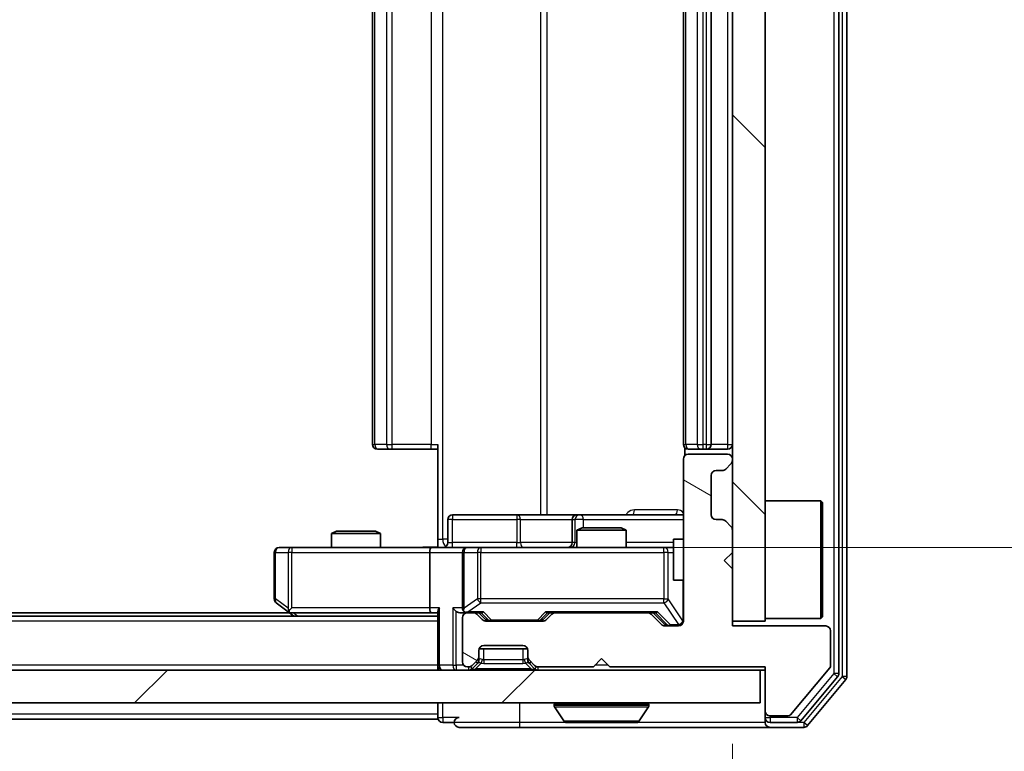
# Model space of a CAD drawing. Units: millimetres. Extents: x 0 to 7684, y 0 to 1405.
# Drawn here: x 2432 to 2492, y 987 to 1032 of the extents above; entities that cross this region are included whole.
import ezdxf

# ---------------------------------------------------------------- set-up
doc = ezdxf.new("R2010")
doc.units = ezdxf.units.MM
doc.header["$LTSCALE"] = 2.5
doc.layers.get('Defpoints').update_dxf_attribs({"lineweight": 25})
for name, color, linetype, lineweight in [('Dimension (ISO)', 7, 'Continuous', 18), ('Visible (ISO)', 7, 'Continuous', 35), ('Visible Narrow (ISO)', 7, 'Continuous', 25)]:
    doc.layers.add(name, color=color, linetype=linetype, lineweight=lineweight)
doc.layers.add('Hatch (ISO)', color=1, linetype='Continuous', lineweight=18, true_color=0xff0000)
doc.styles.add('Note Text (TK)', font='MS PGothic.ttf')
doc.dimstyles.new('Default - Method 1b (TK)', dxfattribs={"dimscale": 2.5, "dimtxt": 2.5, "dimasz": 2.5, "dimexe": 1, "dimexo": 1.5, "dimgap": 1, "dimtad": 1, "dimrnd": 1e-08, "dimdsep": 46, "dimtxsty": 'Note Text (TK)', "dimcen": 0.09, "dimdle": 5, "dimclrd": 100, "dimclre": 100, "dimclrt": 7, "dimadec": 1, "dimazin": 1, "dimtfac": 1, "dimtmove": 0, "dimatfit": 3, "dimfxl": 1, "dimtolj": 1, "dimlwd": -1, "dimlwe": -1, "dimarcsym": 0})

# ---------------------------------------------------------------- blocks, each defined once
blk = doc.blocks.new('*D35')
at = {"layer": 'Defpoints', "color": 0, "transparency": 16777216}
for p in [(2059.621, 995.17), (2475.621, 995.17), (2475.621, 935.17)]:
    blk.add_point(p, dxfattribs=at)
at = {"layer": 'Dimension (ISO)', "color": 100, "transparency": 16777216}
for p, q in [((2059.621, 987.67), (2059.621, 930.17)), ((2475.621, 987.67), (2475.621, 930.17)), ((2072.121, 935.17), (2463.121, 935.17))]:
    blk.add_line(p, q, dxfattribs=at)
for points in [[(2072.121, 937.253), (2072.121, 933.086), (2059.621, 935.17)], [(2463.121, 937.253), (2463.121, 933.086), (2475.621, 935.17)]]:
    blk.add_solid(points, dxfattribs=at)
at = {"layer": 'Dimension (ISO)', "color": 7, "transparency": 16777216, "insert": (2254.801, 946.42), "char_height": 12.5, "attachment_point": 4, "style": 'Note Text (TK)'}
blk.add_mtext('\\A1;416', dxfattribs=at)
blk = doc.blocks.new('*D36')
at = {"layer": 'Defpoints', "color": 0, "transparency": 16777216}
for p in [(2457.245, 1065.67), (2457.245, 999.67), (2552.245, 999.67)]:
    blk.add_point(p, dxfattribs=at)
at = {"layer": 'Dimension (ISO)', "color": 100, "transparency": 16777216}
for p, q in [((2464.745, 1065.67), (2557.245, 1065.67)), ((2552.245, 1053.17), (2552.245, 1012.17)), ((2464.745, 999.67), (2557.245, 999.67))]:
    blk.add_line(p, q, dxfattribs=at)
for points in [[(2550.161, 1053.17), (2554.328, 1053.17), (2552.245, 1065.67)], [(2550.161, 1012.17), (2554.328, 1012.17), (2552.245, 999.67)]]:
    blk.add_solid(points, dxfattribs=at)
at = {"layer": 'Dimension (ISO)', "color": 7, "transparency": 16777216, "insert": (2540.995, 1024.573), "char_height": 12.5, "attachment_point": 4, "rotation": 90, "style": 'Note Text (TK)'}
blk.add_mtext('\\A1;66', dxfattribs=at)

msp = doc.modelspace()

# ---------------------------------------------------------------- hatches: boundary and pattern name
at = {"layer": 'Hatch (ISO)'}
h = msp.add_hatch(dxfattribs=at)
h.set_pattern_fill('ANSI31', color=256, scale=127, angle=90.00021, style=0)
h.set_pattern_definition([(135.0002, (915, -40), (-11.22528, -11.22536), [])])
h.paths.add_polyline_path([(2477.6205, 1070.1696), (2475.6205, 1070.1696), (2475.6205, 995.1696), (2477.6205, 995.1696)])
h = msp.add_hatch(dxfattribs=at)
h.set_pattern_fill('ANSI31', color=256, scale=127, angle=105.000246, style=0)
h.set_pattern_definition([(150.0002, (915, -40), (-7.93744, -13.74819), [])])
edge = h.paths.add_edge_path()
edge.add_line((2468.1205, 992.3696), (2477.6205, 992.3696))
edge.add_line((2477.6205, 992.3696), (2477.6205, 989.6696))
edge.add_ellipse((2477.9205, 989.6696), major_axis=(0, -0.3), ratio=1, start_angle=270, end_angle=360)
edge.add_line((2477.9205, 989.3696), (2479.0269, 989.3696))
edge.add_ellipse((2479.0269, 989.5696), major_axis=(0.2, 0), ratio=1, start_angle=270, end_angle=320.194429)
edge.add_line((2479.1805, 989.4415), (2481.5742, 992.3139))
edge.add_ellipse((2481.4205, 992.442), major_axis=(0.128, 0.1536), ratio=1, start_angle=270, end_angle=309.805571)
edge.add_line((2481.6205, 992.442), (2481.6205, 994.5696))
edge.add_ellipse((2481.3205, 994.5696), major_axis=(0, 0.3), ratio=1, start_angle=270, end_angle=360)
edge.add_line((2481.3205, 994.8696), (2475.6205, 994.8696))
edge.add_line((2475.6205, 994.8696), (2475.6205, 998.3696))
edge.add_line((2475.6205, 998.3696), (2475.1205, 998.8696))
edge.add_line((2475.1205, 998.8696), (2475.6205, 999.3696))
edge.add_line((2475.6205, 999.3696), (2475.6205, 1000.7453))
edge.add_ellipse((2475.3205, 1000.7453), major_axis=(0, 0.3), ratio=1, start_angle=270, end_angle=315)
edge.add_line((2475.5327, 1000.9574), (2475.2084, 1001.2817))
edge.add_ellipse((2474.9963, 1001.0696), major_axis=(-0.2121, 0.2121), ratio=1, start_angle=270, end_angle=315)
edge.add_line((2474.9963, 1001.3696), (2474.6205, 1001.3696))
edge.add_ellipse((2474.6205, 1001.6696), major_axis=(-0.3, 0), ratio=1, start_angle=0, end_angle=90, ccw=False)
edge.add_line((2474.3205, 1001.6696), (2474.3205, 1004.0696))
edge.add_ellipse((2474.6205, 1004.0696), major_axis=(0, 0.3), ratio=1, start_angle=0, end_angle=90, ccw=False)
edge.add_line((2474.6205, 1004.3696), (2474.9963, 1004.3696))
edge.add_ellipse((2474.9963, 1004.6696), major_axis=(0.3, 0), ratio=1, start_angle=270, end_angle=315)
edge.add_line((2475.2084, 1004.4574), (2475.5327, 1004.7817))
edge.add_ellipse((2475.3205, 1004.9938), major_axis=(0.2121, 0.2121), ratio=1, start_angle=270, end_angle=315)
edge.add_line((2475.6205, 1004.9938), (2475.6205, 1005.0696))
edge.add_ellipse((2475.3205, 1005.0696), major_axis=(0, 0.3), ratio=1, start_angle=270, end_angle=360)
edge.add_line((2475.3205, 1005.3696), (2472.9205, 1005.3696))
edge.add_ellipse((2472.9205, 1005.0696), major_axis=(-0.3, 0), ratio=1, start_angle=270, end_angle=360)
edge.add_line((2472.6205, 1005.0696), (2472.6205, 995.1696))
edge.add_ellipse((2472.3205, 995.1696), major_axis=(0, -0.3), ratio=1, start_angle=0, end_angle=90, ccw=False)
edge.add_line((2472.3205, 994.8696), (2471.4948, 994.8696))
edge.add_ellipse((2471.4948, 995.1696), major_axis=(-0.3, 0), ratio=1, start_angle=45, end_angle=90, ccw=False)
edge.add_line((2471.2827, 994.9574), (2470.6584, 995.5817))
edge.add_ellipse((2470.4463, 995.3696), major_axis=(-0.2121, 0.2121), ratio=1, start_angle=270, end_angle=315)
edge.add_line((2470.4463, 995.6696), (2464.7948, 995.6696))
edge.add_ellipse((2464.7948, 995.3696), major_axis=(-0.3, 0), ratio=1, start_angle=270, end_angle=315)
edge.add_line((2464.5827, 995.5817), (2464.2584, 995.2574))
edge.add_ellipse((2464.0463, 995.4696), major_axis=(-0.2121, -0.2121), ratio=1, start_angle=45, end_angle=90, ccw=False)
edge.add_line((2464.0463, 995.1696), (2460.5448, 995.1696))
edge.add_ellipse((2460.5448, 995.4696), major_axis=(-0.3, 0), ratio=1, start_angle=45, end_angle=90, ccw=False)
edge.add_line((2460.3327, 995.2574), (2460.0084, 995.5817))
edge.add_ellipse((2459.7963, 995.3696), major_axis=(-0.2121, 0.2121), ratio=1, start_angle=270, end_angle=315)
edge.add_line((2459.7963, 995.6696), (2459.4205, 995.6696))
edge.add_ellipse((2459.4205, 995.3696), major_axis=(-0.3, 0), ratio=1, start_angle=270, end_angle=360)
edge.add_line((2459.1205, 995.3696), (2459.1205, 992.6696))
edge.add_ellipse((2459.4205, 992.6696), major_axis=(0, -0.3), ratio=1, start_angle=270, end_angle=360)
edge.add_line((2459.4205, 992.3696), (2459.4963, 992.3696))
edge.add_ellipse((2459.4963, 992.6696), major_axis=(0.3, 0), ratio=1, start_angle=270, end_angle=315)
edge.add_line((2459.7084, 992.4574), (2460.0327, 992.7817))
edge.add_ellipse((2459.8205, 992.9938), major_axis=(0.2121, 0.2121), ratio=1, start_angle=270, end_angle=315)
edge.add_line((2460.1205, 992.9938), (2460.1205, 993.3696))
edge.add_ellipse((2460.4205, 993.3696), major_axis=(0, 0.3), ratio=1, start_angle=0, end_angle=90, ccw=False)
edge.add_line((2460.4205, 993.6696), (2462.8205, 993.6696))
edge.add_ellipse((2462.8205, 993.3696), major_axis=(0.3, 0), ratio=1, start_angle=0, end_angle=90, ccw=False)
edge.add_line((2463.1205, 993.3696), (2463.1205, 992.9938))
edge.add_ellipse((2463.4205, 992.9938), major_axis=(0, -0.3), ratio=1, start_angle=270, end_angle=315)
edge.add_line((2463.2084, 992.7817), (2463.5327, 992.4574))
edge.add_ellipse((2463.7448, 992.6696), major_axis=(0.2121, -0.2121), ratio=1, start_angle=270, end_angle=315)
edge.add_line((2463.7448, 992.3696), (2467.1205, 992.3696))
edge.add_line((2467.1205, 992.3696), (2467.6205, 992.8696))
edge.add_line((2467.6205, 992.8696), (2468.1205, 992.3696))
h = msp.add_hatch(dxfattribs=at)
h.set_pattern_fill('ANSI31', color=256, scale=127, style=0)
h.set_pattern_definition([(45, (915, -40), (-11.22532, 11.22532), [])])
h.paths.add_polyline_path([(2057.9205, 992.1696), (2057.9205, 990.1696), (2477.3205, 990.1696), (2477.3205, 992.1696)])

# ---------------------------------------------------------------- linework, layer by layer
at = {"layer": 'Visible (ISO)'}
for p, q in [((2482.1205, 991.9592), (2482.1205, 1073.3799)), ((2482.6205, 991.7782), (2482.6205, 1073.5609)), ((2475.6205, 1070.1696), (2475.6205, 995.1696)), ((2477.6205, 995.1696), (2477.6205, 1070.1696)), ((2453.6205, 1059.3696), (2453.6205, 1005.9696)), ((2472.6205, 1059.3696), (2472.6205, 1005.9696)), ((2474.3205, 1005.9696), (2474.3205, 1059.3696)), ((2453.9791, 1005.6696), (2453.9205, 1005.6696)), ((2453.9791, 1005.6696), (2454.6862, 1005.6696)), ((2454.8276, 1005.6696), (2454.6862, 1005.6696)), ((2454.8276, 1005.6696), (2457.2063, 1005.6696)), ((2457.6205, 1005.6696), (2457.2063, 1005.6696)), ((2457.6205, 1000.1696), (2457.6205, 1005.9696)), ((2472.7104, 1005.7555), (2472.7104, 1005.2836)), ((2472.9791, 1005.6696), (2472.9205, 1005.6696)), ((2472.9791, 1005.6696), (2473.6862, 1005.6696)), ((2473.8276, 1005.6696), (2473.6862, 1005.6696)), ((2473.8276, 1005.6696), (2474.0205, 1005.6696)), ((2474.0205, 1005.6696), (2475.3205, 1005.6696)), ((2472.6205, 1005.0696), (2472.6205, 995.1696)), ((2475.3205, 1005.3696), (2472.9205, 1005.3696)), ((2475.6205, 1004.9938), (2475.6205, 1005.0696)), ((2475.2084, 1004.4574), (2475.5327, 1004.7817)), ((2474.3205, 1001.6696), (2474.3205, 1004.0696)), ((2474.6205, 1004.3696), (2474.9963, 1004.3696)), ((2477.6205, 1002.5196), (2481.0205, 1002.5196)), ((2481.0205, 995.3196), (2481.0205, 1002.5196)), ((2481.1205, 1002.4196), (2481.0205, 1002.5196)), ((2481.1205, 1002.4196), (2481.1205, 995.4196)), ((2462.4515, 1001.6696), (2458.5218, 1001.6696)), ((2466.126, 1001.6696), (2462.4515, 1001.6696)), ((2466.2976, 1001.6696), (2466.126, 1001.6696)), ((2472.6205, 1001.6696), (2466.2976, 1001.6696)), ((2458.2218, 999.9696), (2458.2218, 1001.3696)), ((2465.826, 1001.3696), (2465.826, 999.9696)), ((2466.4273, 1000.8696), (2466.1205, 1000.7162)), ((2466.4273, 1000.8696), (2468.8138, 1000.8696)), ((2468.8138, 1000.8696), (2469.1205, 1000.7162)), ((2474.9963, 1001.3696), (2474.6205, 1001.3696)), ((2475.5327, 1000.9574), (2475.2084, 1001.2817)), ((2451.4273, 1000.6696), (2451.1205, 1000.5162)), ((2454.1205, 1000.5162), (2451.1205, 1000.5162)), ((2451.1205, 999.6696), (2451.1205, 1000.5162)), ((2451.4273, 1000.6696), (2453.8138, 1000.6696)), ((2453.8138, 1000.6696), (2454.1205, 1000.5162)), ((2454.1205, 999.6696), (2454.1205, 1000.5162)), ((2469.1205, 1000.7162), (2466.1205, 1000.7162)), ((2466.1205, 999.6696), (2466.1205, 1000.7162)), ((2469.1205, 999.6696), (2469.1205, 1000.7162)), ((2475.6205, 999.3696), (2475.6205, 1000.7453)), ((2448.6839, 999.6696), (2447.9205, 999.6696)), ((2457.2448, 999.6696), (2448.6839, 999.6696)), ((2457.2448, 999.6696), (2459.4205, 999.6696)), ((2457.6205, 1000.1696), (2457.6205, 999.6773)), ((2460.2388, 999.6696), (2459.4205, 999.6696)), ((2471.4351, 999.6696), (2460.2388, 999.6696)), ((2472.0205, 999.6696), (2471.4351, 999.6696)), ((2472.0205, 1000.1696), (2472.0205, 997.6696)), ((2472.6205, 1000.1696), (2472.0205, 1000.1696)), ((2447.6205, 999.3696), (2447.6205, 996.5196)), ((2457.1205, 999.3696), (2457.1205, 995.9696)), ((2459.1205, 999.3696), (2459.1205, 995.9696)), ((2475.1205, 998.8696), (2475.6205, 999.3696)), ((2475.6205, 998.3696), (2475.1205, 998.8696)), ((2475.6205, 994.8696), (2475.6205, 998.3696)), ((2472.6205, 997.6696), (2472.0205, 997.6696)), ((2447.7405, 996.2796), (2448.4739, 995.7296)), ((2448.6839, 995.9696), (2448.5283, 995.8139)), ((2457.6205, 995.4696), (2077.6205, 995.4696)), ((2448.5539, 995.6696), (2086.6872, 995.6696)), ((2448.4739, 995.7296), (2448.8205, 995.4696)), ((2448.6539, 995.6696), (2457.2448, 995.6696)), ((2457.2448, 995.6696), (2457.6205, 995.6696)), ((2457.6205, 995.7574), (2457.6205, 992.4696)), ((2459.0448, 995.6696), (2459.4205, 995.6696)), ((2459.1205, 995.3696), (2459.1205, 992.6696)), ((2459.7963, 995.6696), (2459.4205, 995.6696)), ((2459.7963, 995.6696), (2460.2966, 995.6696)), ((2460.3327, 995.2574), (2460.0084, 995.5817)), ((2460.5327, 995.2574), (2460.1205, 995.6696)), ((2464.0584, 995.2574), (2464.4705, 995.6696)), ((2464.5827, 995.5817), (2464.2584, 995.2574)), ((2464.2944, 995.6696), (2464.7948, 995.6696)), ((2470.4463, 995.6696), (2464.7948, 995.6696)), ((2470.4463, 995.6696), (2470.9466, 995.6696)), ((2471.2827, 994.9574), (2470.6584, 995.5817)), ((2470.7705, 995.6696), (2471.4827, 994.9574)), ((2481.1205, 995.4196), (2481.0205, 995.3196)), ((2464.0463, 995.1696), (2460.5448, 995.1696)), ((2472.3205, 994.8696), (2471.4948, 994.8696)), ((2475.6205, 995.1696), (2477.6205, 995.1696)), ((2481.3205, 994.8696), (2475.6205, 994.8696)), ((2477.6205, 995.3196), (2481.0205, 995.3196)), ((2481.6205, 992.442), (2481.6205, 994.5696)), ((2460.4205, 993.6696), (2462.8205, 993.6696)), ((2460.1205, 992.9938), (2460.1205, 993.3696)), ((2460.1205, 992.7938), (2460.1205, 992.9938)), ((2460.1377, 993.4696), (2463.1034, 993.4696)), ((2463.1205, 993.3696), (2463.1205, 992.9938)), ((2463.1205, 992.9938), (2463.1205, 992.7938)), ((2457.6205, 992.1696), (2457.6205, 992.4696)), ((2459.4205, 992.3696), (2459.4963, 992.3696)), ((2459.7084, 992.4574), (2460.0327, 992.7817)), ((2459.7084, 992.2574), (2460.0327, 992.5817)), ((2460.0327, 992.5817), (2460.0531, 992.6021)), ((2463.188, 992.6021), (2463.2084, 992.5817)), ((2463.2084, 992.7817), (2463.5327, 992.4574)), ((2463.2084, 992.5817), (2463.5327, 992.2574)), ((2463.7448, 992.3696), (2467.1205, 992.3696)), ((2467.1205, 992.3696), (2467.6205, 992.8696)), ((2467.6205, 992.8696), (2468.1205, 992.3696)), ((2468.1205, 992.3696), (2477.6205, 992.3696)), ((2477.6205, 992.3696), (2477.6205, 989.6696)), ((2477.3205, 992.1696), (2057.9205, 992.1696)), ((2477.3205, 990.1696), (2477.3205, 992.1696)), ((2477.3205, 992.1696), (2477.6205, 992.1696)), ((2479.1805, 989.4415), (2481.5742, 992.3139)), ((2479.8096, 989.0775), (2482.051, 991.7671)), ((2480.2105, 988.7775), (2482.551, 991.5861)), ((2057.9205, 990.1696), (2477.3205, 990.1696)), ((2457.6205, 990.1696), (2457.6205, 989.4696)), ((2464.7205, 990.0696), (2464.7205, 990.0288)), ((2470.5205, 990.0696), (2470.5205, 990.0288)), ((2457.6205, 989.1696), (2457.6205, 989.4696)), ((2465.3114, 989.0606), (2464.7528, 989.9198)), ((2469.9297, 989.0606), (2470.4882, 989.9198)), ((2477.6205, 989.6696), (2477.6205, 989.2696)), ((2477.9205, 989.3696), (2479.0269, 989.3696)), ((2457.6205, 989.1696), (2270.0005, 989.1696)), ((2457.9205, 988.9696), (2458.6205, 988.9696)), ((2465.4791, 988.9696), (2469.762, 988.9696)), ((2477.6205, 988.9696), (2477.6205, 989.2696)), ((2477.9205, 988.9696), (2479.5792, 988.9696)), ((2458.9205, 988.6696), (2462.6205, 988.6696)), ((2462.6205, 988.6696), (2477.9205, 988.6696)), ((2477.9205, 988.6696), (2479.98, 988.6696))]:
    msp.add_line(p, q, dxfattribs=at)
for centre, radius, start, end in [((2453.9205, 1005.9696), 0.3, 180, 270), ((2472.9205, 1005.9696), 0.3, 180, 270), ((2474.0205, 1005.9696), 0.3, 270, 0), ((2475.3205, 1005.9696), 0.3, 270, 0), ((2472.9205, 1005.0696), 0.3, 90, 180), ((2475.3205, 1005.0696), 0.3, 0, 90), ((2475.3205, 1004.9938), 0.3, 315, 0), ((2474.9963, 1004.6696), 0.3, 270, 315), ((2474.6205, 1004.0696), 0.3, 90, 180), ((2458.5218, 1001.3696), 0.3, 90, 180), ((2466.126, 1001.3696), 0.3, 90, 180), ((2474.6205, 1001.6696), 0.3, 180, 270), ((2474.9963, 1001.0696), 0.3, 45, 90), ((2475.3205, 1000.7453), 0.3, 0, 45), ((2447.9205, 999.3696), 0.3, 90, 180), ((2457.9218, 999.9696), 0.3, 270, 0), ((2459.4205, 999.3696), 0.3, 90, 180), ((2465.526, 999.9696), 0.3, 270, 0), ((2447.9205, 996.5196), 0.3, 180, 233.130102), ((2459.4205, 995.9696), 0.3, 180, 211.244455), ((2448.6539, 995.9696), 0.3, 233.130102, 246.562016), ((2448.6539, 995.9696), 0.3, 246.562015, 270), ((2459.4205, 995.3696), 0.3, 90, 180), ((2459.4205, 995.9696), 0.3, 246.562016, 270), ((2459.7963, 995.3696), 0.3, 45, 90), ((2464.7948, 995.3696), 0.3, 90, 135), ((2470.4463, 995.3696), 0.3, 45, 90), ((2460.5448, 995.4696), 0.3, 225, 270), ((2464.0463, 995.4696), 0.3, 270, 315), ((2471.4948, 995.1696), 0.3, 225, 270), ((2472.3205, 995.1696), 0.3, 270, 0), ((2481.3205, 994.5696), 0.3, 0, 90), ((2460.4205, 993.3696), 0.3, 90, 180), ((2462.8205, 993.3696), 0.3, 0, 90), ((2459.8205, 992.9938), 0.3, 315, 0), ((2463.4205, 992.9938), 0.3, 180, 225), ((2457.9205, 992.4696), 0.3, 180, 270), ((2459.4205, 992.6696), 0.3, 180, 270), ((2459.4963, 992.6696), 0.3, 270, 315), ((2459.8205, 992.7938), 0.3, 315, 0), ((2463.4205, 992.7938), 0.3, 180, 225), ((2463.7448, 992.6696), 0.3, 225, 270), ((2481.4205, 992.442), 0.2, 320.194429, 0), ((2459.4963, 992.4696), 0.3, 270, 315), ((2463.7448, 992.4696), 0.3, 225, 270), ((2481.8205, 991.9592), 0.3, 320.194429, 0), ((2482.3205, 991.7782), 0.3, 320.194429, 0), ((2464.8205, 990.0696), 0.1, 90, 180), ((2464.9205, 990.0288), 0.2, 180, 213.023868), ((2470.4205, 990.0696), 0.1, 0, 90), ((2470.3205, 990.0288), 0.2, 326.976132, 0), ((2477.9205, 989.6696), 0.3, 180, 270), ((2479.0269, 989.5696), 0.2, 270, 320.194429), ((2457.9205, 989.2696), 0.3, 180, 270), ((2458.9205, 988.9696), 0.3, 90, 180), ((2458.9205, 988.9696), 0.3, 180, 270), ((2465.4791, 989.1696), 0.2, 213.023868, 270), ((2469.762, 989.1696), 0.2, 270, 326.976132), ((2477.9205, 989.2696), 0.3, 180, 270), ((2477.9205, 988.9696), 0.3, 180, 270), ((2479.5792, 989.2696), 0.3, 270, 320.194429), ((2479.98, 988.9696), 0.3, 270, 320.194429)]:
    msp.add_arc(centre, radius, start, end, dxfattribs=at)
for centre, major_axis, ratio, start_param, end_param in [((2457.2448, 999.3696), (0, -0.3), 0.4142136, 3.1415927, 4.712389), ((2457.2448, 995.9696), (0, -0.3), 0.4142136, 4.712389, 6.2831853), ((2457.9205, 995.9696), (0.2772, 0.2772), 0.4142136, 1.9634954, 2.7488936), ((2458.7448, 995.9696), (-0.2772, 0.2772), 0.4142136, 1.1780972, 1.9634954), ((2448.6839, 995.947), (0.2411, -0.4823), 0.3700244, 4.5294454, 4.8041722), ((2459.0448, 995.9696), (-0.4243, 0), 0.7071068, 0.7853982, 1.5707963), ((2459.4205, 995.947), (-0.2515, -0.483), 0.3384375, 4.8868428, 5.1615697), ((2459.4528, 995.9696), (-0.6487, -0.2044), 0.3384375, 1.230115, 1.4645462), ((2460.3998, 995.9696), (0.1246, 0.2958), 0.4004104, 3.3086173, 3.9521184), ((2464.1913, 995.9696), (-0.1246, 0.2958), 0.4004104, 2.3310669, 2.974568), ((2471.0498, 995.9696), (0.1246, 0.2958), 0.4004104, 3.3086173, 3.9521184), ((2460.7448, 995.4696), (-0.3, 0), 0.9998508, 0.7853235, 1.5707963), ((2463.8462, 995.4696), (0.3, 0), 0.9998508, 4.712389, 5.4978618), ((2471.6948, 995.1696), (-0.3, 0), 0.9998508, 0.7853235, 1.5707963)]:
    msp.add_ellipse(centre, major_axis=major_axis, ratio=ratio, start_param=start_param, end_param=end_param, dxfattribs=at)
for points, knots in [([(2456.458, 999.6696), (2456.6184, 999.6696), (2456.7785, 999.6818), (2457.1658, 999.6982), (2457.3936, 999.6931), (2457.6205, 999.6814)], [0, 0, 0, 0, 0.04811296, 0.04811296, 0.11629634, 0.11629634, 0.11629634, 0.11629634]), ([(2448.5345, 995.6943), (2448.5335, 995.6971), (2448.5325, 995.6999), (2448.5275, 995.7167), (2448.5247, 995.7382), (2448.5246, 995.7751), (2448.5259, 995.7948), (2448.5283, 995.8139)], [0.250886757, 0.250886757, 0.250886757, 0.250886757, 0.252877969, 0.252877969, 0.261958418, 0.261958418, 0.268388032, 0.268388032, 0.268388032, 0.268388032]), ([(2459.3012, 995.6943), (2459.2957, 995.6967), (2459.2902, 995.6993), (2459.2563, 995.7165), (2459.23, 995.7359), (2459.1927, 995.7731), (2459.1764, 995.7939), (2459.164, 995.8139)], [0.381031219, 0.381031219, 0.381031219, 0.381031219, 0.382741903, 0.382741903, 0.391761654, 0.391761654, 0.398553638, 0.398553638, 0.398553638, 0.398553638]), ([(2467.2312, 988.9696), (2467.231, 988.9696), (2467.2309, 988.9696), (2467.2305, 988.9696), (2467.2303, 988.9696), (2467.2301, 988.9696)], [-0.00023059908, -0.00023059908, -0.00023059908, -0.00023059908, 0, 0, 0.00033832945, 0.00033832945, 0.00033832945, 0.00033832945]), ([(2467.2312, 988.9696), (2467.2313, 988.9696), (2467.2313, 988.9696), (2467.2317, 988.9696), (2467.232, 988.9696), (2467.2323, 988.9696)], [-0.00005424966, -0.00005424966, -0.00005424966, -0.00005424966, 0, 0, 0.00024151791, 0.00024151791, 0.00024151791, 0.00024151791]), ([(2469.6381, 988.9696), (2469.6388, 988.9696), (2469.6395, 988.9696), (2469.6412, 988.9696), (2469.6422, 988.9696), (2469.6433, 988.9696)], [-0.00023059908, -0.00023059908, -0.00023059908, -0.00023059908, 0, 0, 0.00033832945, 0.00033832945, 0.00033832945, 0.00033832945]), ([(2469.6433, 988.9696), (2469.6423, 988.9696), (2469.6414, 988.9696), (2469.6398, 988.9696), (2469.6391, 988.9696), (2469.6385, 988.9696)], [-0.00033832945, -0.00033832945, -0.00033832945, -0.00033832945, 0, 0, 0.00024151791, 0.00024151791, 0.00024151791, 0.00024151791])]:
    msp.add_open_spline(points, degree=3, knots=knots, dxfattribs=at)
at = {"layer": 'Visible Narrow (ISO)'}
for p, q in [((2481.8205, 1073.3799), (2481.8205, 991.9592)), ((2482.3205, 1073.5609), (2482.3205, 991.7782)), ((2457.9134, 1000.1696), (2457.9134, 1065.1696)), ((2463.8914, 1063.6696), (2463.8914, 1001.6696)), ((2464.2957, 1001.6696), (2464.2957, 1063.6696)), ((2453.767, 1005.9696), (2453.767, 1059.3696)), ((2454.4741, 1059.3696), (2454.4741, 1005.9696)), ((2454.8276, 1005.9696), (2454.8276, 1059.3696)), ((2457.2063, 1059.3696), (2457.2063, 1005.9696)), ((2472.767, 1005.9696), (2472.767, 1059.3696)), ((2473.4741, 1059.3696), (2473.4741, 1005.9696)), ((2473.8276, 1005.9696), (2473.8276, 1059.3696)), ((2474.0205, 1059.3696), (2474.0205, 1005.9696)), ((2475.3205, 1059.3696), (2475.3205, 1005.9696)), ((2453.6205, 1005.9696), (2453.767, 1005.9696)), ((2454.4741, 1005.9696), (2453.767, 1005.9696)), ((2454.4741, 1005.9696), (2454.8276, 1005.9696)), ((2454.8276, 1005.6696), (2454.8276, 1005.9696)), ((2457.2063, 1005.9696), (2454.8276, 1005.9696)), ((2457.2063, 1005.6696), (2457.2063, 1005.9696)), ((2457.2063, 1005.9696), (2457.6205, 1005.9696)), ((2472.6205, 1005.9696), (2472.767, 1005.9696)), ((2473.4741, 1005.9696), (2472.767, 1005.9696)), ((2473.4741, 1005.9696), (2473.8276, 1005.9696)), ((2474.0205, 1005.9696), (2473.8276, 1005.9696)), ((2473.8276, 1005.6696), (2473.8276, 1005.9696)), ((2474.0205, 1005.9696), (2474.0205, 1005.6696)), ((2474.0205, 1005.9696), (2474.3205, 1005.9696)), ((2475.3205, 1005.9696), (2474.3205, 1005.9696)), ((2475.3205, 1005.9696), (2475.3205, 1005.6696)), ((2475.3205, 1005.9696), (2475.6205, 1005.9696)), ((2472.2655, 1001.9696), (2469.6354, 1001.9696)), ((2458.5088, 1001.3696), (2458.2218, 1001.3696)), ((2458.5088, 999.9696), (2458.5088, 1001.3696)), ((2458.5088, 1001.3696), (2462.4384, 1001.3696)), ((2462.6636, 1001.3696), (2462.4384, 1001.3696)), ((2462.4384, 1001.3696), (2462.4384, 999.9696)), ((2462.6636, 1001.3696), (2465.826, 1001.3696)), ((2462.6636, 999.9696), (2462.6636, 1001.3696)), ((2465.8263, 1001.3696), (2465.826, 1001.3696)), ((2465.8263, 1001.3696), (2465.9979, 1001.3696)), ((2465.8263, 999.9696), (2465.8263, 1001.3696)), ((2466.5097, 1001.3696), (2465.9979, 1001.3696)), ((2465.9979, 1001.3696), (2465.9979, 999.9696)), ((2466.5097, 1000.8696), (2466.5097, 1001.3696)), ((2466.5097, 1001.3696), (2472.6205, 1001.3696)), ((2448.6839, 999.6696), (2448.6839, 999.3696)), ((2457.6205, 1000.1696), (2457.9134, 1000.1696)), ((2458.2218, 1000.1696), (2457.9134, 1000.1696)), ((2458.2218, 999.9696), (2458.5088, 999.9696)), ((2462.4384, 999.9696), (2458.5088, 999.9696)), ((2460.2388, 999.6696), (2460.2388, 999.3696)), ((2462.4384, 999.9696), (2462.6636, 999.9696)), ((2465.826, 999.9696), (2462.6636, 999.9696)), ((2465.826, 999.9696), (2465.8263, 999.9696)), ((2465.9979, 999.9696), (2465.8263, 999.9696)), ((2465.9979, 999.9696), (2466.1205, 999.9696)), ((2472.0205, 999.9696), (2469.1205, 999.9696)), ((2471.4351, 999.3696), (2471.4351, 999.6696)), ((2447.7012, 999.3696), (2447.6205, 999.3696)), ((2447.7012, 996.5196), (2447.7012, 999.3696)), ((2447.7012, 999.3696), (2448.4646, 999.3696)), ((2448.6839, 999.3696), (2448.4646, 999.3696)), ((2448.4646, 999.3696), (2448.4646, 995.947)), ((2448.6839, 999.3696), (2457.1205, 999.3696)), ((2448.6839, 995.9696), (2448.6839, 999.3696)), ((2457.1205, 999.3696), (2459.1205, 999.3696)), ((2459.2159, 999.3696), (2459.1205, 999.3696)), ((2459.2159, 995.947), (2459.2159, 999.3696)), ((2459.2159, 999.3696), (2460.0341, 999.3696)), ((2460.2388, 999.3696), (2460.0341, 999.3696)), ((2460.0341, 999.3696), (2460.0341, 996.5196)), ((2460.2388, 996.5196), (2460.2388, 999.3696)), ((2460.2388, 999.3696), (2471.4351, 999.3696)), ((2471.7035, 999.3696), (2471.4351, 999.3696)), ((2471.4351, 999.3696), (2471.4351, 996.5196)), ((2471.7035, 996.5196), (2471.7035, 999.3696)), ((2471.7035, 999.3696), (2472.0205, 999.3696)), ((2472.5889, 997.6696), (2472.5889, 995.1914)), ((2447.6205, 996.5196), (2447.7012, 996.5196)), ((2448.4646, 995.947), (2447.7012, 996.5196)), ((2457.1205, 995.9696), (2448.6839, 995.9696)), ((2457.7084, 995.9696), (2457.1205, 995.9696)), ((2457.7084, 992.4696), (2457.7084, 995.9696)), ((2458.5327, 995.9696), (2458.5327, 992.4696)), ((2459.1205, 995.9696), (2458.5327, 995.9696)), ((2460.0341, 996.5196), (2459.2159, 995.947)), ((2459.4528, 995.7296), (2460.2388, 996.2796)), ((2460.2388, 996.5196), (2460.0341, 996.5196)), ((2460.2388, 996.2796), (2460.2388, 996.5196)), ((2471.4351, 996.5196), (2460.2388, 996.5196)), ((2460.2388, 996.2796), (2471.4351, 996.2796)), ((2471.4351, 996.2796), (2471.4351, 996.5196)), ((2471.4351, 996.5196), (2471.7035, 996.5196)), ((2471.4351, 996.2796), (2472.3205, 994.9514)), ((2472.5889, 995.1914), (2471.7035, 996.5196)), ((2449.0341, 995.4696), (2448.7674, 995.6696)), ((2458.7448, 992.4696), (2458.7448, 995.7574)), ((2460.3998, 995.7296), (2459.4528, 995.7296)), ((2460.2735, 995.6696), (2460.6761, 995.2574)), ((2460.8882, 995.2296), (2460.3998, 995.7296)), ((2464.1913, 995.7296), (2463.7028, 995.2296)), ((2463.9149, 995.2574), (2464.3176, 995.6696)), ((2471.0498, 995.7296), (2464.1913, 995.7296)), ((2470.9235, 995.6696), (2471.6192, 994.9574)), ((2471.8313, 994.9296), (2471.0498, 995.7296)), ((2457.6205, 995.1696), (2077.6205, 995.1696)), ((2460.6761, 995.2574), (2460.5327, 995.2574)), ((2460.8882, 995.2296), (2460.8882, 995.1696)), ((2463.7028, 995.2296), (2460.8882, 995.2296)), ((2463.7028, 995.1696), (2463.7028, 995.2296)), ((2464.0584, 995.2574), (2463.9149, 995.2574)), ((2471.6192, 994.9574), (2471.4827, 994.9574)), ((2471.8313, 994.9296), (2471.8313, 994.8696)), ((2472.3205, 994.9296), (2471.8313, 994.9296)), ((2472.3205, 994.9514), (2472.3205, 994.9296)), ((2472.3205, 994.8696), (2472.3205, 994.9296)), ((2472.5889, 995.1914), (2472.6205, 995.1914)), ((2460.4205, 992.7938), (2460.4205, 993.4696)), ((2462.8205, 993.4696), (2462.8205, 992.7938)), ((2457.6205, 992.4696), (2077.6205, 992.4696)), ((2457.6205, 992.4696), (2457.7084, 992.4696)), ((2458.5327, 992.4696), (2457.7084, 992.4696)), ((2458.5327, 992.4696), (2458.7448, 992.4696)), ((2459.1969, 992.4696), (2458.7448, 992.4696)), ((2458.7448, 992.4696), (2458.7448, 992.1696)), ((2459.4963, 992.3696), (2459.4963, 992.1696)), ((2459.5834, 992.3825), (2459.7084, 992.2574)), ((2459.9205, 992.2574), (2460.2652, 992.6021)), ((2460.0327, 992.5817), (2459.9327, 992.6817)), ((2460.0441, 992.7938), (2460.1205, 992.7938)), ((2460.1308, 992.8143), (2460.1205, 992.7938)), ((2462.8205, 992.7938), (2460.4205, 992.7938)), ((2460.4205, 992.7938), (2460.4205, 992.5817)), ((2460.4205, 992.5817), (2462.8205, 992.5817)), ((2462.8205, 992.7938), (2462.8205, 992.5817)), ((2463.3205, 992.2574), (2462.9758, 992.6021)), ((2463.1205, 992.7938), (2463.1103, 992.8143)), ((2463.1205, 992.7938), (2463.1969, 992.7938)), ((2463.3084, 992.6817), (2463.2084, 992.5817)), ((2463.5327, 992.2574), (2463.6577, 992.3825)), ((2463.7448, 992.1696), (2463.7448, 992.3696)), ((2468.0205, 992.4696), (2467.2205, 992.4696)), ((2463.3205, 992.2574), (2459.9205, 992.2574)), ((2459.9205, 992.1696), (2459.9205, 992.2574)), ((2463.3205, 992.1696), (2463.3205, 992.2574)), ((2481.8205, 991.9592), (2479.5792, 989.2696)), ((2482.3205, 991.7782), (2479.98, 988.9696)), ((2482.1205, 991.9592), (2481.8205, 991.9592)), ((2481.8205, 991.9592), (2482.051, 991.7671)), ((2482.6205, 991.7782), (2482.3205, 991.7782)), ((2482.3205, 991.7782), (2482.551, 991.5861)), ((2457.9205, 989.2696), (2457.9205, 990.1696)), ((2462.6205, 988.9696), (2462.6205, 990.1696)), ((2470.5205, 990.0696), (2464.7205, 990.0696)), ((2464.7205, 990.0288), (2470.5205, 990.0288)), ((2457.6205, 989.4696), (2270.1955, 989.4696)), ((2464.7528, 989.9198), (2470.4882, 989.9198)), ((2477.9205, 989.2696), (2477.9205, 989.3696)), ((2457.6205, 989.2696), (2457.9205, 989.2696)), ((2457.9205, 989.2696), (2457.9205, 988.9696)), ((2458.9205, 989.2696), (2457.9205, 989.2696)), ((2462.6205, 988.9696), (2458.6205, 988.9696)), ((2462.6205, 988.6696), (2462.6205, 988.9696)), ((2465.4791, 988.9696), (2462.6205, 988.9696)), ((2465.3114, 989.0606), (2469.9297, 989.0606)), ((2477.6205, 988.9696), (2469.762, 988.9696)), ((2477.6205, 989.2696), (2477.9205, 989.2696)), ((2477.9205, 989.2696), (2477.9205, 988.9696)), ((2479.5792, 989.2696), (2477.9205, 989.2696)), ((2479.5792, 989.2696), (2479.5792, 988.9696)), ((2479.8096, 989.0775), (2479.5792, 989.2696)), ((2479.98, 988.9696), (2479.5792, 988.9696)), ((2479.98, 988.9696), (2479.98, 988.6696)), ((2480.2105, 988.7775), (2479.98, 988.9696))]:
    msp.add_line(p, q, dxfattribs=at)
for centre, radius, start, end in [((2460.8882, 995.4696), 0.3, 225, 270.004276), ((2471.8313, 995.1696), 0.3, 225, 270.004276), ((2460.4205, 993.1817), 0.6, 255, 270), ((2462.8205, 993.1817), 0.6, 270, 285)]:
    msp.add_arc(centre, radius, start, end, dxfattribs=at)
for centre, major_axis, ratio, start_param, end_param in [((2453.9791, 1005.9696), (0, -0.3), 0.7071068, 4.712389, 6.2831853), ((2454.6862, 1005.9696), (0, -0.3), 0.7071068, 4.712389, 6.2831853), ((2472.9791, 1005.9696), (0, -0.3), 0.7071068, 4.712389, 6.2831853), ((2473.6862, 1005.9696), (0, -0.3), 0.7071068, 4.712389, 6.2831853), ((2458.5218, 1001.3696), (0, 0.3), 0.0436194, 0, 1.5707963), ((2462.4515, 1001.3696), (0, 0.3), 0.0436194, 0, 1.5707963), ((2462.4515, 1001.3696), (0, 0.3), 0.7071068, 4.712389, 6.2831853), ((2466.126, 1001.3696), (0, 0.3), 0.9990482, 0, 1.5707963), ((2466.2976, 1001.3696), (0, 0.3), 0.9990482, 0, 1.5707963), ((2466.2976, 1001.3696), (0, 0.3), 0.7071068, 4.712389, 6.2831853), ((2469.5078, 1001.9696), (0, -0.3), 0.4251427, 0, 1.5707963), ((2472.0901, 1001.9696), (0, -0.3), 0.5845417, 0, 1.5707963), ((2447.9205, 999.3696), (0, 0.3), 0.7311768, 0, 1.5707963), ((2448.6839, 999.3696), (0, 0.3), 0.7311768, 0, 1.5707963), ((2458.267, 1000.1696), (0, 0.5), 0.7071068, 1.5707963, 2.6510965), ((2458.4957, 999.9696), (0, -0.3), 0.0436194, 0, 1.5707963), ((2459.4205, 999.3696), (0, 0.3), 0.682188, 0, 1.5707963), ((2460.2388, 999.3696), (0, 0.3), 0.682188, 0, 1.5707963), ((2462.4253, 999.9696), (0, -0.3), 0.0436194, 0, 1.5707963), ((2462.8758, 999.9696), (0, -0.3), 0.7071068, 4.712389, 6.2831853), ((2465.5266, 999.9696), (0, -0.3), 0.9990482, 0, 1.5707963), ((2465.6982, 999.9696), (0, -0.3), 0.9990482, 0, 1.5707963), ((2471.4351, 999.3696), (0, 0.3), 0.8944272, 4.712389, 6.2831853), ((2447.9205, 996.5196), (-0.18, -0.24), 0.6509254, 5.1665473, 6.2831853), ((2460.2388, 996.5196), (0.172, -0.2458), 0.6073134, 4.3105458, 5.4271839), ((2471.4351, 996.5196), (0.2496, 0.1664), 0.7427814, 4.2525987, 5.5517379), ((2460.8882, 995.4696), (-0.2146, -0.2096), 0.6901674, 0.0168833, 0.9775503), ((2463.7028, 995.4696), (0, -0.3), 0.9998508, 0, 0.7854728), ((2463.7028, 995.4696), (0.2146, -0.2096), 0.6901674, 5.305635, 6.266302), ((2471.8313, 995.1696), (-0.2146, -0.2096), 0.6901674, 0.0168833, 0.9775503), ((2472.3205, 995.1914), (-0.2496, -0.1664), 0.7427814, 1.1110061, 2.4101453), ((2472.3205, 995.1914), (0.3, 0), 0.8, 4.712389, 6.2831853), ((2472.3205, 995.1696), (0.3, 0), 0.8, 4.712389, 6.2831853), ((2457.9205, 992.4696), (0, -0.3), 0.7071068, 4.712389, 6.2831853), ((2458.7448, 992.4696), (0, -0.3), 0.7071068, 4.712389, 6.2831853), ((2459.841, 992.8143), (0.2121, -0.2121), 0.9351131, 0, 0.8189169), ((2460.4205, 992.5453), (0.3688, -0.0542), 0.100173, 2.0200464, 3.0672439), ((2460.4205, 992.5453), (-0.2751, 0.289), 0.4138619, 5.3842077, 6.4314052), ((2460.2652, 992.8143), (0.0776, 0.2898), 0.2505628, 3.9605096, 4.7794265), ((2460.4205, 993.3938), (0, -0.6), 0.5, 6.0213859, 6.2831853), ((2462.8205, 993.3938), (0, -0.6), 0.5, 0, 0.2617994), ((2462.8205, 992.5453), (0.2751, 0.289), 0.4138619, 6.1349654, 7.1821629), ((2462.9758, 992.8143), (-0.0776, 0.2898), 0.2505628, 1.5037588, 2.3226757), ((2462.8205, 992.5453), (0.3688, 0.0542), 0.100173, 0.0743487, 1.1215463), ((2463.4001, 992.8143), (-0.2121, -0.2121), 0.9351131, 5.4642684, 6.2831853), ((2460.3448, 992.4696), (-0.6476, -0.2345), 0.1095524, 6.053417, 7.1006146), ((2462.8963, 992.4696), (0.6476, -0.2345), 0.1095524, 5.465756, 6.5129536)]:
    msp.add_ellipse(centre, major_axis=major_axis, ratio=ratio, start_param=start_param, end_param=end_param, dxfattribs=at)
for points, knots in [([(2469.6354, 1001.9696), (2469.4855, 1001.9696), (2469.281, 1001.8882), (2469.1472, 1001.7181), (2469.1189, 1001.6696)], [-0.097565399, -0.097565399, -0.097565399, -0.097565399, -0.0487827, -0.031647675, -0.031647675, -0.031647675, -0.031647675]), ([(2472.6205, 1001.7886), (2472.6188, 1001.7907), (2472.527, 1001.9043), (2472.396, 1001.9696), (2472.2655, 1001.9696)], [-0.048272119, -0.048272119, -0.048272119, -0.048272119, -0.04737353, 0, 0, 0, 0]), ([(2456.458, 999.6696), (2456.6087, 999.6696), (2456.8808, 999.6827), (2457.289, 999.6874), (2457.5147, 999.6807), (2457.6205, 999.6773)], [0, 0, 0, 0, 0.04985924, 0.08309873, 0.11479384, 0.11479384, 0.11479384, 0.11479384])]:
    msp.add_open_spline(points, degree=3, knots=knots, dxfattribs=at)

# ---------------------------------------------------------------- dimensions: what is measured, and where the dimension line sits
at = {"layer": 'Dimension (ISO)', "color": 100, "true_color": 0x00ff3f}
dim = msp.add_linear_dim(base=(2552.2448, 999.6696), p1=(2457.2448, 1065.6696), p2=(2457.2448, 999.6696), angle=270, dimstyle='Default - Method 1b (TK)', override={"dimscale": 0, "dimtxt": 12.5, "dimasz": 12.5, "dimexe": 5, "dimexo": 7.5, "dimgap": 5, "dimdec": 2, "dimcen": 0.45, "dimtol": 0, "dimlim": 0, "dimtp": 0, "dimtm": 0, "dimtdec": 2, "dimtix": 0, "dimtofl": 0, "dimtmove": 0, "dimatfit": 1}, dxfattribs=at)
dim.commit()
dim.dimension.update_dxf_attribs({"geometry": '*D36', "text_midpoint": (2552.2448, 1032.6696), "dimtype": 128})
dim = msp.add_linear_dim(base=(2475.6205, 935.1696), p1=(2059.6205, 995.1696), p2=(2475.6205, 995.1696), dimstyle='Default - Method 1b (TK)', override={"dimscale": 0, "dimtxt": 12.5, "dimasz": 12.5, "dimexe": 5, "dimexo": 7.5, "dimgap": 5, "dimdec": 2, "dimcen": 0.45, "dimtol": 0, "dimlim": 0, "dimtp": 0, "dimtm": 0, "dimtdec": 2, "dimtix": 0, "dimtofl": 0, "dimtmove": 0, "dimatfit": 1}, dxfattribs=at)
dim.commit()
dim.dimension.update_dxf_attribs({"geometry": '*D35', "text_midpoint": (2267.6205, 935.1696), "dimtype": 128})

doc.saveas('drawing.dxf')
